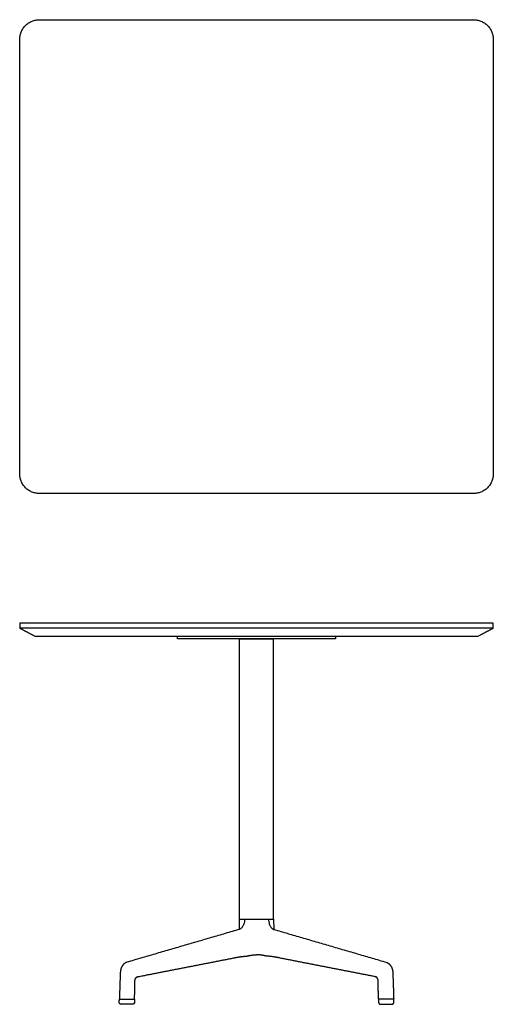
# Model space of a CAD drawing. Units: inches. Extents: x -18 to 18, y 0 to 74.8.
import ezdxf

# ---------------------------------------------------------------- set-up
doc = ezdxf.new("R2010")
doc.units = ezdxf.units.IN
doc.header["$LTSCALE"] = 0.03937
doc.header["$MEASUREMENT"] = 0
doc.layers.add('Default', color=7, linetype='Continuous')

msp = doc.modelspace()

# ---------------------------------------------------------------- linework, layer by layer
at = {"layer": 'Default'}
for p, q in [((-1.3, 5.694), (-1.285, 6.463)), ((-1.285, 6.463), (1.292, 6.463)), ((1.292, 6.463), (1.307, 5.694)), ((-9.43, 0), (-10.276, 0)), ((9.438, 0), (10.283, 0))]:
    msp.add_line(p, q, dxfattribs=at)
for points, weights in [([(-18, 73.312), (-18, 74.812), (-16.5, 74.812)], [1, 0.707106781187, 1]), ([(16.5, 74.812), (18, 74.812), (18, 73.312)], [1, 0.707106781187, 1]), ([(-16.5, 38.812), (-18, 38.812), (-18, 40.312)], [1, 0.707106781187, 1]), ([(18, 40.312), (18, 38.812), (16.5, 38.812)], [1, 0.707106781187, 1]), ([(-0.641, 3.682), (-0.319, 3.76), (0.004, 3.767)], [1, 0.994096515898, 1]), ([(0.648, 3.682), (0.327, 3.76), (0.004, 3.767)], [1, 0.994096515898, 1]), ([(-1.747, 3.52), (-1.285, 3.625), (-0.828, 3.658)], [1, 0.997128825244, 1]), ([(-0.828, 3.658), (-0.737, 3.663), (-0.641, 3.682)], [1, 0.997431573076, 1]), ([(0.835, 3.658), (0.745, 3.663), (0.648, 3.682)], [1, 0.997431573076, 1]), ([(1.754, 3.52), (1.292, 3.625), (0.835, 3.658)], [1, 0.997128825244, 1]), ([(-10.432, 0.163), (-10.427, 0.274), (-10.422, 0.386)], [1, 0.999999998781, 1]), ([(-10.422, 0.386), (-10.42, 0.399), (-10.407, 0.4)], [1, 0.751843149297, 1]), ([(-9.274, 0.154), (-9.276, 0), (-9.43, 0)], [1, 0.711016098506, 1]), ([(-9.287, 0.4), (-9.272, 0.399), (-9.272, 0.385)], [1, 0.731104947019, 1]), ([(9.294, 0.4), (9.28, 0.399), (9.279, 0.385)], [1, 0.731104947019, 1]), ([(9.282, 0.154), (9.283, 0), (9.438, 0)], [1, 0.711016098506, 1]), ([(10.429, 0.386), (10.428, 0.399), (10.414, 0.4)], [1, 0.751843149297, 1]), ([(10.439, 0.163), (10.434, 0.274), (10.429, 0.386)], [1, 0.999999998781, 1])]:
    msp.add_rational_spline(points, weights, degree=2, dxfattribs=at)
for points, degree in [([(-16.5, 74.812), (0, 74.812), (16.5, 74.812)], 2), ([(-18, 40.312), (-18, 56.812), (-18, 73.312)], 2), ([(18, 73.312), (18, 56.812), (18, 40.312)], 2), ([(16.5, 38.812), (0, 38.812), (-16.5, 38.812)], 2), ([(-16.5, 28.96), (-17.25, 28.96), (-18, 28.96)], 2), ([(-18, 28.96), (-18, 28.773), (-18, 28.585)], 2), ([(-16.5, 28.585), (-17.247, 28.585), (-17.995, 28.584)], 2), ([(-17.995, 28.584), (-17.405, 28.272), (-16.816, 27.96)], 2), ([(16.5, 28.96), (0, 28.96), (-16.5, 28.96)], 2), ([(16.5, 28.585), (0, 28.585), (-16.5, 28.585)], 2), ([(17.997, 28.96), (17.248, 28.96), (16.5, 28.96)], 2), ([(17.995, 28.584), (17.247, 28.585), (16.5, 28.585)], 2), ([(16.816, 27.96), (17.405, 28.272), (17.995, 28.584)], 2), ([(18, 28.585), (17.998, 28.773), (17.997, 28.96)], 2), ([(-16.816, 27.96), (-16.658, 27.96), (-16.5, 27.96)], 2), ([(-16.5, 27.96), (0, 27.96), (16.5, 27.96)], 2), ([(-6, 27.773), (-6, 27.867), (-6, 27.96)], 2), ([(6, 27.773), (0, 27.773), (-6, 27.773)], 2), ([(-1.285, 6.463), (-1.285, 17.118), (-1.285, 27.773)], 2), ([(-1.285, 27.773), (0, 27.773), (1.285, 27.773)], 2), ([(1.285, 6.463), (1.285, 17.118), (1.285, 27.773)], 2), ([(6, 27.96), (6, 27.867), (6, 27.773)], 2), ([(16.5, 27.96), (16.658, 27.96), (16.816, 27.96)], 2), ([(-0.91, 6.383), (-0.91, 6.309), (-0.935, 6.156), (-1.025, 5.942), (-1.153, 5.772), (-1.253, 5.708), (-1.305, 5.693)], 3), ([(0.917, 6.383), (0.918, 6.309), (0.942, 6.156), (1.033, 5.942), (1.16, 5.772), (1.261, 5.708), (1.312, 5.693)], 3), ([(-1.305, 5.693), (-5.578, 4.445), (-9.852, 3.197)], 2), ([(1.312, 5.693), (5.585, 4.445), (9.859, 3.197)], 2), ([(-10.407, 0.4), (-9.847, 0.4), (-9.287, 0.4)], 2), ([(-9.272, 0.385), (-9.273, 0.27), (-9.274, 0.154)], 2), ([(9.279, 0.385), (9.281, 0.27), (9.282, 0.154)], 2), ([(10.414, 0.4), (9.854, 0.4), (9.294, 0.4)], 2)]:
    msp.add_open_spline(points, degree=degree, dxfattribs=at)
for points, weights, degree, knots in [([(-9.852, 3.197), (-10.002, 3.145), (-10.209, 2.966), (-10.316, 2.686), (-10.348, 2.485), (-10.378, 1.769), (-10.4, 1.084), (-10.42, 0.431), (-10.421, 0.414), (-10.409, 0.401), (-10.392, 0.4)], [1, 1, 1, 1, 1, 1, 1, 1, 0.816253031598, 0.816253031598, 1], 3, [-2.98179, -2.98179, -2.98179, -2.98179, -2.616658, -2.192645, -2.102734, -2.004985, -0.045836, -0.045836, -0.045836, 0, 0, 0, 0]), ([(-9.301, 0.4), (-9.284, 0.4), (-9.271, 0.412), (-9.271, 0.429), (-9.265, 0.617), (-9.248, 1.062), (-9.242, 1.528), (-9.235, 1.868), (-9.197, 1.975), (-9.126, 2.06), (-9.081, 2.084), (-9.046, 2.091), (-6.614, 2.568), (-4.186, 3.044), (-1.747, 3.52)], [1.00001066402, 0.815622480494, 0.815618925822, 1, 1, 1, 1, 1, 1, 1, 1, 1, 0.999999926816, 0.999999926816, 1], 3, [-1.77683, -1.77683, -1.77683, -1.77683, -1.730741, -1.730741, -1.730741, -1.166323, -0.395353, -0.332984, -0.146821, -0.06648, 0, 0, 0, 7.409843, 7.409843, 7.409843, 7.409843]), ([(9.308, 0.4), (9.291, 0.4), (9.279, 0.412), (9.278, 0.429), (9.272, 0.617), (9.256, 1.062), (9.25, 1.528), (9.242, 1.868), (9.204, 1.975), (9.134, 2.06), (9.088, 2.084), (9.054, 2.091), (6.621, 2.568), (4.193, 3.044), (1.754, 3.52)], [1.00001066402, 0.815622480494, 0.815618925822, 1, 1, 1, 1, 1, 1, 1, 1, 1, 0.999999926816, 0.999999926816, 1], 3, [-1.77683, -1.77683, -1.77683, -1.77683, -1.730741, -1.730741, -1.730741, -1.166323, -0.395353, -0.332984, -0.146821, -0.06648, 0, 0, 0, 7.409843, 7.409843, 7.409843, 7.409843]), ([(9.859, 3.197), (10.01, 3.145), (10.216, 2.966), (10.323, 2.686), (10.355, 2.485), (10.385, 1.769), (10.407, 1.084), (10.427, 0.431), (10.428, 0.414), (10.417, 0.401), (10.4, 0.4)], [1, 1, 1, 1, 1, 1, 1, 1, 0.816253031598, 0.816253031598, 1], 3, [-2.98179, -2.98179, -2.98179, -2.98179, -2.616658, -2.192645, -2.102734, -2.004985, -0.045836, -0.045836, -0.045836, 0, 0, 0, 0]), ([(-10.276, 0), (-10.343, 0), (-10.389, 0.048), (-10.435, 0.096), (-10.432, 0.163)], [1, 0.919580138945, 1, 0.919580138945, 1], 2, [0, 0, 0, 0.1260118, 0.1260118, 0.2520235, 0.2520235, 0.2520235]), ([(10.283, 0), (10.35, 0), (10.396, 0.048), (10.442, 0.096), (10.439, 0.163)], [1, 0.919580138945, 1, 0.919580138945, 1], 2, [0, 0, 0, 0.1260118, 0.1260118, 0.2520235, 0.2520235, 0.2520235])]:
    msp.add_rational_spline(points, weights, degree=degree, knots=knots, dxfattribs=at)

doc.saveas('drawing.dxf')
